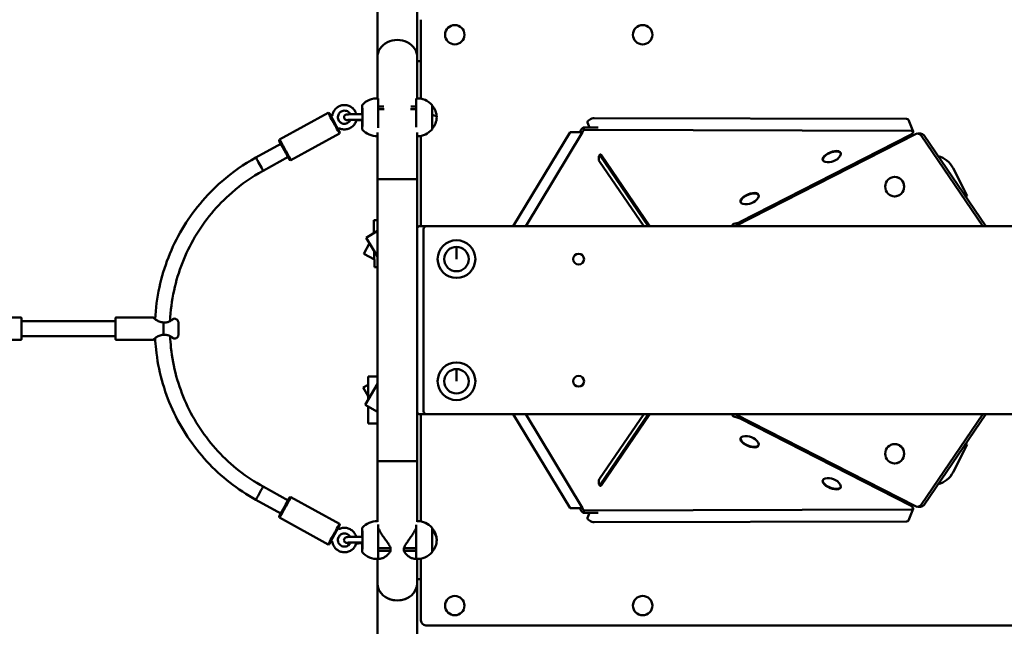
# Model space of a CAD drawing. Units: millimetres. Extents: x 739 to 18539, y 683 to 15483.
# Drawn here: x 11170 to 12218, y 7538 to 8183 of the extents above; entities that cross this region are included whole.
import ezdxf

# ---------------------------------------------------------------- set-up
doc = ezdxf.new("R2010")
doc.units = ezdxf.units.MM
doc.layers.add('Widoczne (ISO)', color=5, linetype='Continuous', lineweight=50)
doc.layers.add('wymiary 100 strefy', color=5, linetype='Continuous')
doc.styles.get("Standard").update_dxf_attribs({"font": 'arial.ttf'})
doc.dimstyles.new('FK_rzuty 100_STREFY', dxfattribs={"dimscale": 100, "dimtxt": 4, "dimasz": 2.5, "dimexe": 1.25, "dimexo": 0.625, "dimgap": 1, "dimtad": 1, "dimlfac": 0.001, "dimrnd": 0.01, "dimzin": 1, "dimdsep": 46, "dimtxsty": 'Standard', "dimblk": 'OBLIQUE', "dimcen": 2.5, "dimadec": 0, "dimazin": 0, "dimtfac": 1, "dimtmove": 0, "dimatfit": 3, "dimfxl": 1, "dimarcsym": 0})

# ---------------------------------------------------------------- blocks, each defined once
blk = doc.blocks.new('_Oblique')
at = {"color": 0, "linetype": 'ByBlock', "lineweight": -2}
blk.add_line((-0.5, -0.5), (0.5, 0.5), dxfattribs=at)
blk = doc.blocks.new('*D6')
at = {"layer": 'Defpoints', "color": 0, "transparency": 16777216}
for p in [(9771.8, 13295.2), (9771.8, 2431.9), (16345, 2431.9)]:
    blk.add_point(p, dxfattribs=at)
at = {"layer": 'wymiary 100 strefy', "color": 0, "lineweight": -2, "transparency": 16777216}
for p, q in [((9834.3, 13295.2), (16470, 13295.2)), ((16345, 13295.2), (16345, 2431.9)), ((9834.3, 2431.9), (16470, 2431.9))]:
    blk.add_line(p, q, dxfattribs=at)
at = {"layer": 'wymiary 100 strefy', "color": 0, "lineweight": -2, "transparency": 16777216, "xscale": 250, "yscale": 250, "zscale": 250}
for p, rotation in [((16345, 13295.2), 90), ((16345, 2431.9), 270)]:
    blk.add_blockref('_Oblique', p, dxfattribs=dict(at, rotation=rotation))
at = {"layer": 'wymiary 100 strefy', "color": 0, "transparency": 16777216, "insert": (16040.8, 7863.5), "char_height": 400, "attachment_point": 5, "rotation": 90}
blk.add_mtext('10.86 m', dxfattribs=at)
blk = doc.blocks.new('*D7')
at = {"layer": 'Defpoints', "color": 0, "transparency": 16777216}
for p in [(5467.7, 7863.5), (14587.6, 7863.5), (14587.6, 1395.8)]:
    blk.add_point(p, dxfattribs=at)
at = {"layer": 'wymiary 100 strefy', "color": 0, "lineweight": -2, "transparency": 16777216}
for p, q in [((5467.7, 7801), (5467.7, 1270.8)), ((14587.6, 7801), (14587.6, 1270.8)), ((5467.7, 1395.8), (14587.6, 1395.8))]:
    blk.add_line(p, q, dxfattribs=at)
at = {"layer": 'wymiary 100 strefy', "color": 0, "lineweight": -2, "transparency": 16777216, "xscale": 250, "yscale": 250, "zscale": 250, "rotation": 180}
blk.add_blockref('_Oblique', (5467.7, 1395.8), dxfattribs=at)
at = {"layer": 'wymiary 100 strefy', "color": 0, "lineweight": -2, "transparency": 16777216, "xscale": 250, "yscale": 250, "zscale": 250}
blk.add_blockref('_Oblique', (14587.6, 1395.8), dxfattribs=at)
at = {"layer": 'wymiary 100 strefy', "color": 0, "transparency": 16777216, "insert": (10027.7, 1700), "char_height": 400, "attachment_point": 5}
blk.add_mtext('9.12 m', dxfattribs=at)

msp = doc.modelspace()

# ---------------------------------------------------------------- linework, layer by layer
at = {"layer": 'Widoczne (ISO)'}
for p, q in [((11550.64, 8543.027), (11550.64, 8143.445)), ((11593.04, 8543.027), (11593.04, 8143.445)), ((11597.04, 8183.341), (11597.04, 8099.299)), ((11550.64, 8143.445), (11550.64, 8099.598)), ((11593.04, 8099.607), (11593.04, 8143.445)), ((11597.04, 8139.341), (11593.04, 8139.341)), ((11498.166, 8084.204), (11446.507, 8055.702)), ((11499.525, 8083.812), (11498.166, 8084.204)), ((11557.533, 8091.017), (11551.63, 8091.017)), ((11551.632, 8089.539), (11551.63, 8091.017)), ((11551.632, 8089.539), (11551.635, 8088.062)), ((11551.635, 8088.062), (11557.71, 8088.062)), ((11586.043, 8088.062), (11591.85, 8088.062)), ((11591.845, 8091.017), (11586.219, 8091.017)), ((11591.847, 8089.539), (11591.845, 8091.017)), ((11591.847, 8089.539), (11591.85, 8088.062)), ((11776.52, 8068.534), (11774.365, 8073.923)), ((12113.855, 8077.692), (11781.555, 8078.531)), ((12120.958, 8064.272), (12115.95, 8076.796)), ((11510.243, 8062.315), (11458.584, 8033.813)), ((11510.636, 8063.673), (11510.243, 8062.315)), ((11550.64, 8063.169), (11550.64, 8013.541)), ((11593.04, 8013.541), (11593.04, 8063.226)), ((11695.26, 7963.541), (11755.792, 8063.541)), ((11769.158, 8063.541), (11708.626, 7963.541)), ((11766.485, 8063.541), (11755.792, 8063.541)), ((11769.158, 8063.541), (11766.485, 8063.541)), ((11769.828, 8068.551), (11785.561, 8068.511)), ((11770.829, 8066.046), (11769.828, 8068.551)), ((12118.862, 8065.167), (11770.829, 8066.046)), ((12123.409, 8061.606), (11931.564, 7963.541)), ((12118.07, 8060.812), (11936.781, 7968.143)), ((12125.596, 8062.134), (12128.715, 8062.134)), ((11447.816, 8051.285), (11421.307, 8036.659)), ((11446.115, 8054.344), (11446.507, 8055.702)), ((11597.04, 8059.78), (11597.04, 7963.541)), ((12112.674, 8056.119), (12111.917, 8057.667)), ((12112.583, 8058.008), (12113.34, 8056.459)), ((12195.272, 7963.541), (12129.61, 8059.99)), ((12132.729, 8059.99), (12198.391, 7963.541)), ((12044.023, 8041.295), (12043.823, 8041.796)), ((11455.545, 8037.276), (11429.037, 8022.65)), ((11457.226, 8034.206), (11458.584, 8033.813)), ((11834.111, 7963.541), (11787.05, 8032.513)), ((11838.885, 7963.541), (11787.28, 8039.173)), ((11789.062, 8039.173), (11840.667, 7963.541)), ((12024.895, 8033.648), (12024.695, 8034.149)), ((12163.642, 8025.289), (12175.014, 8003.042)), ((11593.04, 8013.541), (11550.64, 8013.541)), ((11550.64, 8013.541), (11550.64, 7713.541)), ((11550.64, 8013.541), (11593.04, 8013.541)), ((11593.04, 8013.541), (11593.04, 7961.541)), ((12101.306, 8015.95), (12101.431, 8015.95)), ((12176.834, 7999.481), (12174.675, 7998.377)), ((12175.014, 8003.042), (12176.834, 7999.481)), ((12178.655, 7995.919), (12176.834, 7999.481)), ((11937.407, 7988.926), (11937.206, 7989.427)), ((11956.535, 7996.574), (11956.334, 7997.075)), ((12101.306, 7995.35), (12101.431, 7995.35)), ((12178.655, 7995.919), (12176.944, 7995.044)), ((11550.64, 7969.96), (11546.676, 7969.881)), ((11546.676, 7969.881), (11546.947, 7956.271)), ((11934.658, 7967.322), (11929.938, 7966.046)), ((11941.649, 7968.696), (11940.892, 7970.245)), ((11538.629, 7951.291), (11550.64, 7958.482)), ((11593.04, 7765.541), (11593.04, 7961.541)), ((11595.04, 7963.541), (11602.84, 7963.541)), ((11599.84, 7960.541), (11599.84, 7766.541)), ((11899.84, 7963.541), (11602.84, 7963.541)), ((11899.84, 7963.541), (12887.134, 7963.541)), ((11929.938, 7966.046), (11929.938, 7966.046)), ((11542.145, 7945.368), (11536.045, 7934.278)), ((11538.607, 7951.278), (11538.629, 7951.291)), ((11550.64, 7931.18), (11538.607, 7951.278)), ((11547.337, 7936.697), (11547.671, 7919.891)), ((11634.84, 7941.541), (11634.84, 7928.541)), ((11634.862, 7941.541), (11634.84, 7928.541)), ((11536.045, 7934.278), (11547.511, 7927.972)), ((11547.671, 7919.891), (11550.64, 7919.95)), ((11170.788, 7866.539), (11131.788, 7866.539)), ((11271.788, 7862.539), (11171.808, 7862.539)), ((11272.788, 7866.539), (11311.788, 7866.539)), ((11335.284, 7864.977), (11333.765, 7865.167)), ((11170.788, 7842.539), (11131.788, 7842.539)), ((11271.788, 7846.539), (11171.808, 7846.539)), ((11272.788, 7842.539), (11311.788, 7842.539)), ((11335.284, 7844.101), (11333.765, 7843.911)), ((11634.84, 7811.541), (11634.84, 7798.541)), ((11634.862, 7811.541), (11634.84, 7798.541)), ((11540.733, 7803.477), (11540.733, 7778.895)), ((11550.64, 7803.477), (11540.733, 7803.477)), ((11540.733, 7794.62), (11535.667, 7791.733)), ((11535.667, 7791.733), (11540.733, 7782.844)), ((11537.593, 7773.508), (11550.64, 7795.894)), ((11537.615, 7773.495), (11537.593, 7773.508)), ((11537.615, 7773.495), (11550.64, 7765.905)), ((11540.733, 7771.678), (11540.733, 7753.477)), ((11593.04, 7765.541), (11593.04, 7713.541)), ((11602.84, 7763.541), (11595.04, 7763.541)), ((11597.04, 7763.541), (11597.04, 7649.299)), ((11602.84, 7763.541), (11899.84, 7763.541)), ((11755.792, 7663.541), (11695.26, 7763.541)), ((11708.626, 7763.541), (11769.158, 7663.541)), ((11787.05, 7694.569), (11834.111, 7763.541)), ((11838.885, 7763.541), (11787.28, 7687.908)), ((11840.667, 7763.541), (11789.062, 7687.908)), ((12887.134, 7763.541), (11899.84, 7763.541)), ((11929.938, 7761.036), (11929.938, 7761.036)), ((11929.938, 7761.036), (11934.635, 7759.765)), ((11931.564, 7763.541), (12123.409, 7665.475)), ((12118.07, 7666.269), (11936.802, 7758.928)), ((11941.649, 7758.385), (11940.892, 7756.837)), ((12129.61, 7667.091), (12195.272, 7763.541)), ((12198.391, 7763.541), (12132.729, 7667.091)), ((11540.733, 7753.477), (11550.64, 7753.477)), ((11937.407, 7738.155), (11937.206, 7737.654)), ((11956.535, 7730.508), (11956.334, 7730.007)), ((12101.306, 7731.731), (12101.431, 7731.731)), ((12176.834, 7727.601), (12174.675, 7728.705)), ((12175.014, 7724.039), (12176.834, 7727.601)), ((12178.655, 7731.163), (12176.834, 7727.601)), ((12178.655, 7731.163), (12176.944, 7732.037)), ((12163.642, 7701.792), (12175.014, 7724.039)), ((11593.04, 7713.541), (11550.64, 7713.541)), ((11550.64, 7713.541), (11550.64, 7648.863)), ((11593.04, 7713.541), (11550.64, 7713.541)), ((11593.04, 7648.843), (11593.04, 7713.541)), ((12101.306, 7711.131), (12101.431, 7711.131)), ((11429.037, 7686.429), (11455.545, 7671.803)), ((12024.895, 7693.434), (12024.695, 7692.933)), ((12044.023, 7685.787), (12043.823, 7685.286)), ((11457.226, 7674.873), (11458.584, 7675.266)), ((11510.243, 7646.764), (11458.584, 7675.266)), ((11421.307, 7672.419), (11447.816, 7657.794)), ((11766.485, 7663.541), (11755.792, 7663.541)), ((11769.158, 7663.541), (11766.485, 7663.541)), ((12112.674, 7670.962), (12111.917, 7669.414)), ((12112.583, 7669.074), (12113.34, 7670.622)), ((12120.958, 7662.81), (12115.95, 7650.285)), ((12125.596, 7664.947), (12128.715, 7664.947)), ((11446.115, 7654.735), (11446.507, 7653.376)), ((11498.166, 7624.875), (11446.507, 7653.376)), ((11770.829, 7661.036), (11769.828, 7658.531)), ((11785.561, 7658.571), (11769.828, 7658.531)), ((11770.829, 7661.036), (12118.862, 7661.915)), ((11776.52, 7658.548), (11774.365, 7653.159)), ((11510.636, 7645.405), (11510.243, 7646.764)), ((11551.628, 7642.239), (11551.628, 7642.306)), ((12113.855, 7649.39), (11781.555, 7648.551)), ((11499.525, 7625.267), (11498.166, 7624.875)), ((11551.632, 7619.539), (11551.635, 7621.017)), ((11564.603, 7621.017), (11551.635, 7621.017)), ((11564.599, 7618.062), (11564.603, 7621.017)), ((11578.881, 7621.017), (11578.877, 7618.062)), ((11591.85, 7621.017), (11578.881, 7621.017)), ((11591.847, 7619.539), (11591.85, 7621.017)), ((11551.632, 7619.539), (11551.63, 7618.062)), ((11551.63, 7618.062), (11564.599, 7618.062)), ((11578.877, 7618.062), (11591.845, 7618.062)), ((11591.847, 7619.539), (11591.845, 7618.062)), ((11550.64, 7609.481), (11550.64, 7583.637)), ((11551.587, 7609.467), (11552.913, 7609.467)), ((11591.802, 7609.467), (11590.476, 7609.467)), ((11593.04, 7583.637), (11593.04, 7609.472)), ((11597.04, 7609.78), (11597.04, 7543.741)), ((11550.64, 7583.637), (11550.64, 7184.055)), ((11593.04, 7587.741), (11597.04, 7587.741)), ((11593.04, 7583.637), (11593.04, 7184.055)), ((11602.04, 7538.741), (12525.64, 7538.741)), ((11873.04, 7538.741), (11873.04, 7537.741))]:
    msp.add_line(p, q, dxfattribs=at)
for centre, radius in [((11633.04, 8167.341), 10.3), ((11833.04, 8167.341), 10.3), ((11634.84, 7928.541), 20.073), ((11634.84, 7928.541), 13), ((11764.84, 7928.541), 5.75), ((11634.84, 7798.541), 20.073), ((11634.84, 7798.541), 13), ((11764.84, 7798.541), 5.75), ((11633.04, 7559.741), 10.3), ((11833.04, 7559.741), 10.3)]:
    msp.add_circle(centre, radius, dxfattribs=at)
for centre, radius, start, end in [((11549.881, 8079.539), 20.073, 85.485351, 139.635695), ((11593.508, 8079.539), 20.073, 40.364305, 93.616374), ((11595.752, 8079.539), 18, 0.031246, 43.483997), ((11595.752, 8079.539), 18, 316.516003, 0.030972), ((11549.881, 8079.539), 20.073, 220.364305, 272.165571), ((11593.508, 8079.539), 20.073, 268.663371, 319.635695), ((12030.7, 8046.874), 15.262, 256.936823, 326.646461), ((12141.381, 8013.91), 25, 27.074769, 75.553599), ((11943.211, 8002.153), 15.262, 256.936823, 326.646461), ((11595.04, 7961.541), 2, 90, 180), ((11602.84, 7960.541), 3, 90, 180), ((11634.84, 7928.541), 12, 89.9, 90), ((11634.84, 7928.541), 5.5, 89.9, 90), ((11634.84, 7798.541), 12, 89.9, 90), ((11634.84, 7798.541), 5.5, 89.9, 90), ((11595.04, 7765.541), 2, 180, 270), ((11602.84, 7766.541), 3, 180, 270), ((11943.211, 7724.929), 15.262, 33.353539, 103.063177), ((12030.7, 7680.207), 15.262, 33.353539, 103.063177), ((12141.381, 7713.171), 25, 284.446401, 332.925231), ((11549.881, 7629.539), 20.073, 87.834429, 139.635695), ((11593.508, 7629.539), 20.073, 40.364305, 91.336629), ((11595.752, 7629.539), 18, 0.208973, 43.483997), ((11595.752, 7629.539), 18, 316.516003, 0.208206), ((11549.881, 7629.539), 20.073, 220.364305, 274.87521), ((11593.508, 7629.539), 20.073, 265.137601, 319.635695), ((11602.04, 7543.741), 5, 180, 270)]:
    msp.add_arc(centre, radius, start, end, dxfattribs=at)
for centre, major_axis, ratio, start_param, end_param in [((11571.84, 8143.445), (-21.2, 0), 0.8660254, 3.14159265, 6.28318531), ((11571.84, 8143.445), (-21.2, 0), 0.8660254, 3.14159265, 6.28318531), ((11534.587, 8079.539), (0, -13), 0.00262159, 4.95201271, 10.75591258), ((11551.587, 8079.539), (0, 20.073), 0.00262159, 5.32107593, 6.25936325), ((11551.587, 8079.539), (0, 20), 0.00262159, 5.23598776, 6.25681517), ((11591.802, 8079.539), (0, 20.073), 0.00262159, 5.32107593, 6.20104502), ((11608.802, 8079.539), (0, 13), 0.00262159, 3.14467689, 6.28010107), ((11504.205, 8073.259), (-6.038, 10.945), 0.0022954, 3.14159256, 6.28318521), ((11505.08, 8073.742), (5.555, -10.069), 0.0022954, 0.00229541, 3.13929724), ((11551.587, 8079.539), (0, 20), 0.00262159, 4.11597515, 5.23598775), ((11551.587, 8079.539), (0, 20.073), 0.00262159, 4.11342717, 5.15089957), ((11591.802, 8079.539), (0, -20.073), 0.00262159, 1.01542226, 2.00930693), ((11595.752, 8079.539), (18, 0.01), 0.20365866, 6.28316188, 7.04014727), ((11595.752, 8079.539), (18, 0.01), 0.2019496, 0, 0.75696298), ((11779.008, 8075.779), (-4.643, -1.856), 0.43747865, 3.96832033, 6.28318531), ((12111.308, 8074.94), (4.643, 1.856), 0.43747865, 0, 0.82672768), ((11771.831, 8063.541), (3.193, 5.08), 0.8568105, 1.01301747, 2.0647707), ((11771.831, 8063.541), (-1.596, -2.54), 0.8568105, 4.15461012, 5.20636335), ((12116.315, 8062.416), (4.643, 1.856), 0.43747865, 4.92069365, 7.10991298), ((12125.596, 8057.134), (0, 5), 0.9781476, 5.32042622, 6.74683292), ((12128.715, 8057.134), (0, 5), 0.9781476, 5.32042622, 6.28318531), ((11451.67, 8044.275), (-5.555, 10.069), 0.0022954, 2.34012367, 7.08465429), ((11452.546, 8044.758), (6.038, -10.945), 0.0022954, 6.2808899, 9.42707337), ((11451.67, 8044.275), (4.589, -8.318), 0.0022954, 5.71356399, 9.99439928), ((11788.056, 8035.843), (0, 4), 0.45399051, 5.69608244, 8.83767509), ((12034.459, 8037.471), (-9.564, -3.824), 0.43747865, 2.58071992, 6.84405804), ((12034.259, 8037.972), (-9.564, -3.824), 0.43747865, 3.14159265, 6.28318531), ((11425.172, 8029.655), (-3.865, 7.005), 0.0022954, 3.14159255, 6.28318521), ((11425.172, 8029.655), (-3.865, 7.005), 0.0022954, 3.14159263, 6.28318528), ((11786.274, 8035.843), (0, 4), 0.45399051, 5.69608244, 5.77034675), ((12101.431, 8005.65), (0, 10.3), 0.9781476, 3.14159265, 6.28318531), ((11946.77, 7993.251), (-9.564, -3.824), 0.43747865, 3.14159265, 6.28318531), ((11946.971, 7992.75), (-9.564, -3.824), 0.43747865, 2.58071992, 6.84405804), ((11935.061, 7969.714), (-4.55, -1.819), 0.43747865, 1.31011851, 1.779101), ((11930.94, 7963.541), (-1.596, -2.54), 0.8568105, 4.15461012, 5.20636335), ((11271.788, 7854.539), (0, 8), 0.00262159, 3.14159256, 6.28318522), ((11322.788, 7854.539), (0, 12), 0.00262159, 4.12331236, 5.30146559), ((11930.94, 7763.541), (-1.596, 2.54), 0.8568105, 1.07682196, 2.12857519), ((11935.047, 7757.325), (4.643, -1.856), 0.43747865, 1.36249166, 1.83147415), ((11946.971, 7734.332), (9.564, -3.824), 0.43747865, 2.58071992, 6.84405804), ((11946.77, 7733.831), (9.564, -3.824), 0.43747865, 3.14159265, 6.28318531), ((12101.431, 7721.431), (0, 10.3), 0.9781476, 3.14159265, 6.28318531), ((11788.056, 7691.238), (0, -4), 0.45399051, 3.72869552, 6.87028817), ((12034.459, 7689.61), (9.564, -3.824), 0.43747865, 2.58071992, 6.84405804), ((11425.172, 7679.424), (-3.865, -7.005), 0.0022954, 0, 3.14159255), ((11425.172, 7679.424), (-3.865, -7.005), 0.0022954, 0, 3.14159258), ((11786.274, 7691.238), (0, -4), 0.45399051, 0.51283856, 0.58710287), ((12034.259, 7689.109), (9.564, -3.824), 0.43747865, 3.14159265, 6.28318531), ((11451.67, 7664.804), (5.555, 10.069), 0.0022954, 2.34012367, 7.08465429), ((11452.546, 7664.321), (-6.038, -10.945), 0.0022954, 6.2808899, 9.42707337), ((11451.67, 7664.804), (-4.589, -8.318), 0.0022954, 5.71356399, 9.99439928), ((11771.831, 7663.541), (3.193, -5.08), 0.8568105, 4.21841461, 5.27016784), ((11771.831, 7663.541), (-1.596, 2.54), 0.8568105, 1.07682196, 2.12857519), ((12116.315, 7664.666), (4.643, -1.856), 0.43747865, 5.45645763, 7.64567697), ((12125.596, 7669.947), (0, -5), 0.9781476, 5.8195377, 7.24594439), ((12128.715, 7669.947), (0, -5), 0.9781476, 0, 0.96275909), ((11779.008, 7651.303), (-4.643, 1.856), 0.43747865, 0, 2.31486498), ((11504.205, 7635.819), (6.038, 10.945), 0.0022954, 3.14159256, 6.28318521), ((11505.08, 7635.336), (-5.555, -10.069), 0.0022954, 0.00229541, 3.13929724), ((11534.587, 7629.539), (0, -13), 0.00262159, 4.97431118, 10.7334933), ((11551.587, 7629.539), (0, 20), 0.00262159, 5.40034112, 5.69263197), ((11551.587, 7629.539), (0, 20.073), 0.00262159, 4.27387837, 5.4016994), ((11551.587, 7629.539), (0, 20), 0.00262159, 4.1887902, 5.40034111), ((11591.802, 7629.539), (0, -20), 0.00262159, 2.26306543, 2.51123349), ((11591.802, 7629.539), (0, -20.073), 0.00262159, 1.13228574, 2.26010677), ((11608.802, 7629.539), (0, 13), 0.00262159, 3.14467689, 6.28010107), ((12111.308, 7652.141), (4.643, -1.856), 0.43747865, 5.45645763, 6.28318531), ((11595.752, 7629.539), (18, 0.066), 0.81200218, 6.28316881, 7.03825346), ((11595.752, 7629.539), (18, 0.065), 0.81098229, 0, 0.75507947), ((11551.587, 7629.539), (0, -20.073), 0.00262159, 6.19832044, 7.24529468), ((11551.587, 7629.539), (0, -20), 0.00262159, 0.00022361, 1.04719755), ((11591.802, 7629.539), (0, -20.073), 0.00262159, 0, 0.96210938), ((11571.84, 7583.637), (-21.2, 0), 0.8660254, 0, 3.14159265), ((11571.84, 7583.637), (21.2, 0), 0.8660254, 3.14159265, 6.28318531)]:
    msp.add_ellipse(centre, major_axis=major_axis, ratio=ratio, start_param=start_param, end_param=end_param, dxfattribs=at)
for centre in [(12101.306, 8005.65), (12101.306, 7721.431)]:
    msp.add_ellipse(centre, major_axis=(0, 10.3), ratio=0.9781476, dxfattribs=at)
for points, knots in [([(12854.057, 8078.588), (12804.109, 8121.844), (12750.227, 8161.699), (12635.917, 8233.624), (12575.49, 8265.692), (12449.58, 8321.252), (12384.098, 8344.742), (12249.69, 8382.563), (12180.766, 8396.893), (12041.174, 8416.04), (11970.507, 8420.857), (11899.84, 8420.857)], [3.141592654, 3.141592654, 3.141592654, 3.141592654, 3.298672286, 3.298672286, 3.455751919, 3.455751919, 3.612831552, 3.612831552, 3.769911184, 3.769911184, 3.926990817, 3.926990817, 3.926990817, 3.926990817]), ([(11502.759, 8081.645), (11502.984, 8083.013), (11503.43, 8084.345), (11504.717, 8086.801), (11505.559, 8087.925), (11507.554, 8089.852), (11508.706, 8090.654), (11511.206, 8091.855), (11512.553, 8092.254), (11515.303, 8092.609), (11516.707, 8092.564), (11519.429, 8092.035), (11520.748, 8091.551), (11523.165, 8090.192), (11524.264, 8089.318), (11526.132, 8087.268), (11526.9, 8086.093), (11527.774, 8084.129), (11528.023, 8083.405), (11528.206, 8082.665)], [5.37931838, 5.37931838, 5.37931838, 5.37931838, 5.6993078, 5.6993078, 6.01931136, 6.01931136, 6.33932765, 6.33932765, 6.65935023, 6.65935023, 6.97937016, 6.97937016, 7.29937955, 7.29937955, 7.61937469, 7.61937469, 7.9393575, 7.9393575, 8.11540059, 8.11540059, 8.11540059, 8.11540059]), ([(11501.004, 8081.167), (11501.006, 8081.165), (11501.009, 8081.162), (11501.031, 8081.135), (11501.053, 8081.105), (11501.174, 8081.004), (11501.226, 8080.959), (11501.397, 8080.879), (11501.457, 8080.855), (11501.591, 8080.822), (11501.651, 8080.812), (11501.828, 8080.803), (11501.96, 8080.815), (11502.197, 8080.895), (11502.297, 8080.949), (11502.467, 8081.08), (11502.536, 8081.155), (11502.649, 8081.314), (11502.687, 8081.396), (11502.738, 8081.536), (11502.751, 8081.595), (11502.759, 8081.645)], [2.80071181374, 2.80071181374, 2.80071181374, 2.80071181374, 2.80079598995, 2.80079598995, 2.80151959774, 2.80151959774, 2.80187811732, 2.80187811732, 2.80201941862, 2.80201941862, 2.80210908823, 2.80210908823, 2.80224445801, 2.80224445801, 2.80234531877, 2.80234531877, 2.8024454122, 2.8024454122, 2.80256580328, 2.80256580328, 2.80268665994, 2.80268665994, 2.80268665994, 2.80268665994]), ([(11521.958, 8076.64), (11521.902, 8076.517), (11521.842, 8076.396), (11521.431, 8075.617), (11520.977, 8075.012), (11519.9, 8073.978), (11519.278, 8073.547), (11517.931, 8072.903), (11517.206, 8072.69), (11515.724, 8072.503), (11514.969, 8072.528), (11513.504, 8072.816), (11512.794, 8073.078), (11511.494, 8073.812), (11510.904, 8074.284), (11509.9, 8075.39), (11509.488, 8076.024), (11508.884, 8077.389), (11508.692, 8078.12), (11508.548, 8079.607), (11508.596, 8080.361), (11508.927, 8081.817), (11509.21, 8082.519), (11509.982, 8083.797), (11510.471, 8084.373), (11511.399, 8085.166), (11511.791, 8085.438), (11512.206, 8085.667)], [2.50224624, 2.50224624, 2.50224624, 2.50224624, 2.56004164, 2.56004164, 2.88003229, 2.88003229, 3.19999059, 3.19999059, 3.51993303, 3.51993303, 3.83988237, 3.83988237, 4.15985864, 4.15985864, 4.47987126, 4.47987126, 4.79991525, 4.79991525, 5.11997321, 5.11997321, 5.44002216, 5.44002216, 5.76004271, 5.76004271, 6.08002676, 6.08002676, 6.28318531, 6.28318531, 6.28318531, 6.28318531]), ([(11512.206, 8085.667), (11512.86, 8086.027), (11513.572, 8086.283), (11515.039, 8086.556), (11515.795, 8086.575), (11517.275, 8086.373), (11517.998, 8086.152), (11519.339, 8085.495), (11519.956, 8085.059), (11521.022, 8084.014), (11521.471, 8083.405), (11521.829, 8082.707), (11521.846, 8082.673), (11521.863, 8082.639)], [0, 0, 0, 0, 0.31994371, 0.31994371, 0.63989009, 0.63989009, 0.95986035, 0.95986035, 1.27986627, 1.27986627, 1.59990554, 1.59990554, 1.6161586, 1.6161586, 1.6161586, 1.6161586]), ([(11521.862, 8076.439), (11521.225, 8076.445), (11520.646, 8076.453), (11519.477, 8076.472), (11518.947, 8076.484), (11518.317, 8076.507), (11518.146, 8076.513), (11517.869, 8076.537), (11517.799, 8076.543), (11517.626, 8076.569), (11517.581, 8076.577), (11517.448, 8076.603), (11517.356, 8076.621), (11517.068, 8076.712), (11516.905, 8076.757), (11516.475, 8077.004), (11516.327, 8077.097), (11516.025, 8077.353), (11515.89, 8077.483), (11515.548, 8077.909), (11515.328, 8078.265), (11515.111, 8079.042), (11515.071, 8079.395), (11515.115, 8080.058), (11515.189, 8080.365), (11515.407, 8080.924), (11515.554, 8081.163), (11515.888, 8081.605), (11516.07, 8081.769), (11516.466, 8082.084), (11516.643, 8082.175), (11517.005, 8082.35), (11517.137, 8082.389), (11517.356, 8082.454), (11517.432, 8082.471), (11517.57, 8082.5), (11517.624, 8082.509), (11517.748, 8082.527), (11517.802, 8082.533), (11517.995, 8082.554), (11518.093, 8082.559), (11518.562, 8082.584), (11519.035, 8082.597), (11520.292, 8082.621), (11521.04, 8082.631), (11522.722, 8082.648), (11523.649, 8082.654), (11525.601, 8082.663), (11526.625, 8082.665), (11528.67, 8082.665), (11529.69, 8082.663), (11531.628, 8082.654), (11532.544, 8082.648), (11533.813, 8082.635), (11534.235, 8082.63), (11534.62, 8082.624)], [2.21109132, 2.21109132, 2.21109132, 2.21109132, 2.46052822, 2.46052822, 2.7893508, 2.7893508, 2.98709812, 2.98709812, 3.0534887, 3.0534887, 3.07269706, 3.07269706, 3.09708723, 3.09708723, 3.11592538, 3.11592538, 3.1234375, 3.1234375, 3.12836684, 3.12836684, 3.13529218, 3.13529218, 3.13985053, 3.13985053, 3.14410037, 3.14410037, 3.14896728, 3.14896728, 3.15559667, 3.15559667, 3.16620494, 3.16620494, 3.18334861, 3.18334861, 3.20228532, 3.20228532, 3.22535693, 3.22535693, 3.26470164, 3.26470164, 3.38316575, 3.38316575, 3.73804299, 3.73804299, 4.07091731, 4.07091731, 4.3944285, 4.3944285, 4.71613209, 4.71613209, 5.03746697, 5.03746697, 5.35920348, 5.35920348, 5.53661944, 5.53661944, 5.53661944, 5.53661944]), ([(11528.265, 8076.665), (11527.96, 8075.32), (11527.439, 8074.025), (11526.015, 8071.656), (11525.109, 8070.583), (11523.005, 8068.776), (11521.807, 8068.042), (11519.242, 8066.989), (11517.874, 8066.669), (11515.108, 8066.476), (11513.709, 8066.603), (11511.739, 8067.106), (11511.124, 8067.313), (11510.528, 8067.565)], [8.58120594, 8.58120594, 8.58120594, 8.58120594, 8.89930736, 8.89930736, 9.21931351, 9.21931351, 9.53933155, 9.53933155, 9.85935433, 9.85935433, 10.17937284, 10.17937284, 10.32865989, 10.32865989, 10.32865989, 10.32865989]), ([(11518.453, 8076.569), (11518.453, 8076.569), (11518.499, 8076.572), (11518.705, 8076.582), (11518.947, 8076.591), (11519.68, 8076.609), (11520.235, 8076.619), (11521.065, 8076.63), (11521.245, 8076.632), (11521.619, 8076.637), (11521.813, 8076.639), (11522.215, 8076.643), (11522.421, 8076.644), (11522.842, 8076.648), (11523.056, 8076.649), (11523.496, 8076.652), (11523.722, 8076.654), (11524.184, 8076.656), (11524.42, 8076.658), (11524.899, 8076.66), (11525.142, 8076.661), (11525.629, 8076.662), (11525.873, 8076.663), (11526.365, 8076.664), (11526.613, 8076.664), (11527.114, 8076.665), (11527.367, 8076.665), (11527.873, 8076.665), (11528.125, 8076.665), (11528.626, 8076.664), (11528.874, 8076.664), (11529.366, 8076.663), (11529.611, 8076.662), (11530.098, 8076.661), (11530.341, 8076.66), (11530.82, 8076.658), (11531.056, 8076.656), (11531.518, 8076.654), (11531.744, 8076.652), (11532.185, 8076.649), (11532.4, 8076.648), (11532.823, 8076.644), (11533.03, 8076.642), (11533.433, 8076.638), (11533.628, 8076.636), (11534.003, 8076.632), (11534.182, 8076.63), (11534.445, 8076.626), (11534.534, 8076.625), (11534.62, 8076.624)], [3.30011938, 3.30011938, 3.30011938, 3.30011938, 3.40397339, 3.40397339, 3.62395427, 3.62395427, 3.92185686, 3.92185686, 3.99998275, 3.99998275, 4.0790791, 4.0790791, 4.15814804, 4.15814804, 4.23620155, 4.23620155, 4.31513619, 4.31513619, 4.39507888, 4.39507888, 4.47501135, 4.47501135, 4.55391822, 4.55391822, 4.63305198, 4.63305198, 4.7132092, 4.7132092, 4.79336653, 4.79336653, 4.87250057, 4.87250057, 4.95161728, 4.95161728, 5.03176827, 5.03176827, 5.11192983, 5.11192983, 5.19107523, 5.19107523, 5.26994378, 5.26994378, 5.34986137, 5.34986137, 5.42980786, 5.42980786, 5.50875241, 5.50875241, 5.55027719, 5.55027719, 5.55027719, 5.55027719]), ([(11534.62, 8076.455), (11534.388, 8076.452), (11534.143, 8076.448), (11533.105, 8076.436), (11532.216, 8076.429), (11530.317, 8076.418), (11529.308, 8076.415), (11528.26, 8076.414), (11528.233, 8076.414), (11528.205, 8076.414)], [0.741354955, 0.741354955, 0.741354955, 0.741354955, 0.84824359, 0.84824359, 1.172778087, 1.172778087, 1.494730017, 1.494730017, 1.503339218, 1.503339218, 1.503339218, 1.503339218]), ([(11510.528, 8067.565), (11510.479, 8067.586), (11510.418, 8067.607), (11510.287, 8067.634), (11510.227, 8067.642), (11510.051, 8067.646), (11509.921, 8067.63), (11509.691, 8067.544), (11509.593, 8067.488), (11509.428, 8067.355), (11509.361, 8067.278), (11509.252, 8067.118), (11509.216, 8067.036), (11509.158, 8066.865), (11509.148, 8066.789), (11509.134, 8066.623), (11509.141, 8066.563), (11509.161, 8066.413), (11509.175, 8066.378), (11509.186, 8066.342), (11509.187, 8066.337), (11509.189, 8066.332)], [1.68000667726, 1.68000667726, 1.68000667726, 1.68000667726, 1.68013438111, 1.68013438111, 1.6802187908, 1.6802187908, 1.68034904603, 1.68034904603, 1.68044904767, 1.68044904767, 1.68054992854, 1.68054992854, 1.6806729123, 1.6806729123, 1.68085164695, 1.68085164695, 1.68116749898, 1.68116749898, 1.68187521934, 1.68187521934, 1.68200583525, 1.68200583525, 1.68200583525, 1.68200583525]), ([(11314.035, 7864.671), (11314.591, 7876.073), (11316.088, 7887.428), (11323.203, 7920.268), (11331.399, 7941.19), (11353.96, 7979.399), (11368.321, 7996.681), (11396.18, 8020.988), (11408.361, 8029.517), (11421.307, 8036.659)], [5.82774955, 5.82774955, 5.82774955, 5.82774955, 5.99238908, 5.99238908, 6.31238915, 6.31238915, 6.63238919, 6.63238919, 6.84564858, 6.84564858, 6.84564858, 6.84564858]), ([(11329.954, 7862.53), (11330.412, 7873.512), (11331.814, 7884.454), (11338.479, 7915.212), (11346.044, 7934.524), (11366.87, 7969.795), (11380.126, 7985.747), (11405.842, 8008.185), (11417.086, 8016.057), (11429.037, 8022.65)], [5.82064676, 5.82064676, 5.82064676, 5.82064676, 5.99238887, 5.99238887, 6.31238878, 6.31238878, 6.63238874, 6.63238874, 6.84564858, 6.84564858, 6.84564858, 6.84564858]), ([(11170.788, 7866.539), (11170.897, 7866.539), (11171.006, 7866.521), (11171.209, 7866.453), (11171.305, 7866.402), (11171.475, 7866.274), (11171.55, 7866.196), (11171.64, 7866.066), (11171.666, 7866.021), (11171.71, 7865.93), (11171.728, 7865.885), (11171.753, 7865.807), (11171.761, 7865.774), (11171.771, 7865.729), (11171.773, 7865.714), (11171.778, 7865.683), (11171.78, 7865.668), (11171.784, 7865.642), (11171.785, 7865.631), (11171.787, 7865.607), (11171.787, 7865.597), (11171.789, 7865.566), (11171.79, 7865.552), (11171.792, 7865.487), (11171.793, 7865.43), (11171.797, 7865.101), (11171.8, 7864.643), (11171.806, 7863.398), (11171.808, 7862.614), (11171.812, 7860.827), (11171.814, 7859.804), (11171.816, 7857.64), (11171.817, 7856.472), (11171.817, 7854.14), (11171.817, 7852.946), (11171.816, 7850.681), (11171.814, 7849.582), (11171.811, 7847.614), (11171.809, 7846.721), (11171.804, 7845.249), (11171.801, 7844.652), (11171.796, 7843.823), (11171.801, 7843.698), (11171.787, 7843.474), (11171.786, 7843.463), (11171.783, 7843.437), (11171.782, 7843.426), (11171.779, 7843.402), (11171.777, 7843.389), (11171.771, 7843.354), (11171.767, 7843.33), (11171.755, 7843.28), (11171.747, 7843.254), (11171.726, 7843.188), (11171.709, 7843.147), (11171.659, 7843.042), (11171.619, 7842.978), (11171.512, 7842.842), (11171.437, 7842.772), (11171.267, 7842.655), (11171.169, 7842.609), (11170.977, 7842.553), (11170.882, 7842.539), (11170.788, 7842.539)], [0, 0, 0, 0, 0.03245909, 0.03245909, 0.06432881, 0.06432881, 0.09620666, 0.09620666, 0.11184206, 0.11184206, 0.12671214, 0.12671214, 0.13753363, 0.13753363, 0.14325305, 0.14325305, 0.15147126, 0.15147126, 0.16058926, 0.16058926, 0.17659469, 0.17659469, 0.21772695, 0.21772695, 0.34111525, 0.34111525, 0.71627872, 0.71627872, 1.07235385, 1.07235385, 1.42338305, 1.42338305, 1.77415599, 1.77415599, 2.12483732, 2.12483732, 2.47550744, 2.47550744, 2.82622678, 2.82622678, 3.17714021, 3.17714021, 3.52851864, 3.52851864, 3.54407095, 3.54407095, 3.5518108, 3.5518108, 3.55834692, 3.55834692, 3.5670971, 3.5670971, 3.57566003, 3.57566003, 3.58893453, 3.58893453, 3.61119101, 3.61119101, 3.64121832, 3.64121832, 3.67298811, 3.67298811, 3.70120634, 3.70120634, 3.70120634, 3.70120634]), ([(11271.768, 7862.539), (11271.769, 7862.732), (11271.769, 7862.918), (11271.772, 7863.83), (11271.775, 7864.427), (11271.781, 7865.256), (11271.775, 7865.381), (11271.79, 7865.605), (11271.79, 7865.616), (11271.793, 7865.642), (11271.794, 7865.652), (11271.797, 7865.676), (11271.799, 7865.69), (11271.805, 7865.725), (11271.81, 7865.749), (11271.822, 7865.798), (11271.829, 7865.825), (11271.851, 7865.891), (11271.867, 7865.932), (11271.918, 7866.037), (11271.957, 7866.101), (11272.065, 7866.237), (11272.139, 7866.307), (11272.309, 7866.424), (11272.407, 7866.47), (11272.599, 7866.526), (11272.694, 7866.539), (11272.788, 7866.539)], [2.742209811, 2.742209811, 2.742209811, 2.742209811, 2.826226784, 2.826226784, 3.17714021, 3.17714021, 3.528518643, 3.528518643, 3.544070947, 3.544070947, 3.551810801, 3.551810801, 3.558346916, 3.558346916, 3.567097102, 3.567097102, 3.575660028, 3.575660028, 3.58893453, 3.58893453, 3.611191015, 3.611191015, 3.641218324, 3.641218324, 3.672988115, 3.672988115, 3.701206338, 3.701206338, 3.701206338, 3.701206338]), ([(11311.788, 7866.539), (11311.79, 7866.539), (11311.863, 7866.474), (11312.236, 7866.142), (11312.639, 7865.785), (11313.659, 7864.952), (11314.257, 7864.49), (11315.811, 7863.417), (11316.948, 7862.716), (11318.969, 7861.883), (11319.697, 7861.643), (11321.186, 7861.319), (11321.942, 7861.229), (11322.691, 7861.221)], [-3.76662891, -3.76662891, -3.76662891, -3.76662891, -3.61055078, -3.61055078, -3.3674699, -3.3674699, -3.14232971, -3.14232971, -2.82670782, -2.82670782, -2.66889688, -2.66889688, -2.51928692, -2.51928692, -2.51928692, -2.51928692]), ([(11322.814, 7861.206), (11323.737, 7861.064), (11324.688, 7861.043), (11326.333, 7861.228), (11327.027, 7861.381), (11328.562, 7861.855), (11329.359, 7862.214), (11330.344, 7862.736), (11330.622, 7862.895), (11331.308, 7863.31), (11331.71, 7863.578), (11332.425, 7864.086), (11332.738, 7864.325), (11333.248, 7864.729), (11333.445, 7864.892), (11333.704, 7865.112), (11333.766, 7865.167), (11333.765, 7865.167), (11333.763, 7865.167), (11333.697, 7865.112), (11333.351, 7864.827), (11332.965, 7864.51), (11331.997, 7863.794), (11331.446, 7863.414), (11330.571, 7862.887), (11330.274, 7862.718), (11329.954, 7862.55)], [-2.38155751, -2.38155751, -2.38155751, -2.38155751, -2.19448271, -2.19448271, -2.04923516, -2.04923516, -1.84708115, -1.84708115, -1.75874397, -1.75874397, -1.61152658, -1.61152658, -1.46430357, -1.46430357, -1.3170866, -1.3170866, -1.16986317, -1.16986317, -1.16986317, -1.02263974, -1.02263974, -0.78708226, -0.78708226, -0.58098237, -0.58098237, -0.48782635, -0.48782635, -0.48782635, -0.48782635]), ([(11335.284, 7864.977), (11335.713, 7864.924), (11336.139, 7864.798), (11336.91, 7864.425), (11337.267, 7864.176), (11337.877, 7863.584), (11338.138, 7863.235), (11338.531, 7862.482), (11338.668, 7862.065), (11338.749, 7861.569), (11338.76, 7861.486), (11338.773, 7861.357), (11338.777, 7861.307), (11338.782, 7861.23), (11338.784, 7861.201), (11338.786, 7861.154), (11338.786, 7861.136), (11338.788, 7861.09), (11338.788, 7861.068), (11338.79, 7860.983), (11338.791, 7860.925), (11338.794, 7860.617), (11338.796, 7860.234), (11338.8, 7859.277), (11338.801, 7858.732), (11338.803, 7857.548), (11338.804, 7856.902), (11338.805, 7855.567), (11338.805, 7854.863), (11338.805, 7853.486), (11338.804, 7852.796), (11338.803, 7851.513), (11338.802, 7850.906), (11338.8, 7849.846), (11338.798, 7849.382), (11338.795, 7848.648), (11338.793, 7848.376), (11338.791, 7848.149), (11338.79, 7848.108), (11338.789, 7848.037), (11338.789, 7848.008), (11338.787, 7847.952), (11338.786, 7847.936), (11338.784, 7847.892), (11338.783, 7847.862), (11338.778, 7847.785), (11338.775, 7847.739), (11338.766, 7847.649), (11338.761, 7847.604), (11338.745, 7847.481), (11338.732, 7847.4), (11338.684, 7847.148), (11338.639, 7846.977), (11338.473, 7846.475), (11338.316, 7846.153), (11337.888, 7845.507), (11337.594, 7845.188), (11336.927, 7844.664), (11336.546, 7844.453), (11335.869, 7844.208), (11335.577, 7844.138), (11335.284, 7844.101)], [0, 0, 0, 0, 0.1297205, 0.1297205, 0.25709736, 0.25709736, 0.38455577, 0.38455577, 0.51197843, 0.51197843, 0.53731515, 0.53731515, 0.55418118, 0.55418118, 0.56898962, 0.56898962, 0.58358004, 0.58358004, 0.61163572, 0.61163572, 0.69563826, 0.69563826, 0.95188927, 0.95188927, 1.17007006, 1.17007006, 1.37771241, 1.37771241, 1.58472655, 1.58472655, 1.79153008, 1.79153008, 1.9983753, 1.9983753, 2.20556941, 2.20556941, 2.41414451, 2.41414451, 2.46965673, 2.46965673, 2.51129094, 2.51129094, 2.5251008, 2.5251008, 2.54179892, 2.54179892, 2.55778398, 2.55778398, 2.57175695, 2.57175695, 2.59635465, 2.59635465, 2.6493089, 2.6493089, 2.75496216, 2.75496216, 2.88185261, 2.88185261, 3.0092969, 3.0092969, 3.09803432, 3.09803432, 3.09803432, 3.09803432]), ([(11272.788, 7842.539), (11272.68, 7842.539), (11272.57, 7842.557), (11272.367, 7842.626), (11272.271, 7842.677), (11272.101, 7842.805), (11272.026, 7842.883), (11271.936, 7843.013), (11271.91, 7843.058), (11271.866, 7843.148), (11271.848, 7843.194), (11271.824, 7843.272), (11271.815, 7843.305), (11271.806, 7843.35), (11271.803, 7843.364), (11271.798, 7843.396), (11271.796, 7843.411), (11271.793, 7843.437), (11271.792, 7843.448), (11271.79, 7843.471), (11271.789, 7843.482), (11271.787, 7843.513), (11271.787, 7843.527), (11271.785, 7843.591), (11271.784, 7843.649), (11271.779, 7843.978), (11271.776, 7844.436), (11271.771, 7845.488), (11271.77, 7845.982), (11271.768, 7846.54)], [0, 0, 0, 0, 0.03245909, 0.03245909, 0.064328814, 0.064328814, 0.096206661, 0.096206661, 0.111842061, 0.111842061, 0.126712139, 0.126712139, 0.137533628, 0.137533628, 0.143253053, 0.143253053, 0.151471258, 0.151471258, 0.160589258, 0.160589258, 0.176594693, 0.176594693, 0.217726952, 0.217726952, 0.341115251, 0.341115251, 0.716278719, 0.716278719, 0.958653185, 0.958653185, 0.958653185, 0.958653185]), ([(11322.691, 7847.858), (11321.942, 7847.85), (11321.186, 7847.76), (11319.697, 7847.436), (11318.969, 7847.196), (11316.948, 7846.363), (11315.811, 7845.662), (11314.257, 7844.589), (11313.659, 7844.127), (11312.639, 7843.294), (11312.236, 7842.937), (11311.863, 7842.605), (11311.79, 7842.539), (11311.788, 7842.539)], [-2.50288496, -2.50288496, -2.50288496, -2.50288496, -2.353275, -2.353275, -2.19546406, -2.19546406, -1.87984218, -1.87984218, -1.65470198, -1.65470198, -1.41162111, -1.41162111, -1.25554297, -1.25554297, -1.25554297, -1.25554297]), ([(11421.307, 7672.419), (11401.881, 7683.137), (11384.188, 7696.988), (11354.051, 7729.557), (11341.613, 7748.27), (11323.251, 7788.666), (11317.33, 7810.342), (11314.542, 7836.394), (11314.23, 7840.398), (11314.035, 7844.407)], [4.71238898, 4.71238898, 4.71238898, 4.71238898, 5.03238894, 5.03238894, 5.35238894, 5.35238894, 5.672389, 5.672389, 5.73028801, 5.73028801, 5.73028801, 5.73028801]), ([(11329.955, 7846.528), (11329.972, 7846.519), (11329.988, 7846.51), (11330.305, 7846.343), (11330.585, 7846.183), (11331.274, 7845.769), (11331.678, 7845.5), (11332.399, 7844.993), (11332.715, 7844.754), (11333.231, 7844.35), (11333.431, 7844.186), (11333.697, 7843.967), (11333.763, 7843.911), (11333.765, 7843.911), (11333.766, 7843.911), (11333.704, 7843.967), (11333.367, 7844.252), (11332.986, 7844.569), (11332.027, 7845.284), (11331.479, 7845.665), (11330.034, 7846.539), (11328.953, 7847.103), (11327.027, 7847.697), (11326.333, 7847.851), (11324.895, 7848.013), (11324.153, 7848.018), (11323.227, 7847.93), (11323.02, 7847.904), (11322.814, 7847.872)], [0.48782635, 0.48782635, 0.48782635, 0.48782635, 0.4926452, 0.4926452, 0.58098237, 0.58098237, 0.72819976, 0.72819976, 0.87542277, 0.87542277, 1.02263974, 1.02263974, 1.16986317, 1.16986317, 1.16986317, 1.3170866, 1.3170866, 1.55264409, 1.55264409, 1.75874397, 1.75874397, 2.04923516, 2.04923516, 2.19448075, 2.19448075, 2.33972634, 2.33972634, 2.38155751, 2.38155751, 2.38155751, 2.38155751]), ([(11429.037, 7686.429), (11411.105, 7696.322), (11394.772, 7709.107), (11366.954, 7739.171), (11355.472, 7756.445), (11338.523, 7793.733), (11333.058, 7813.742), (11330.436, 7838.242), (11330.127, 7842.393), (11329.954, 7846.549)], [4.71238898, 4.71238898, 4.71238898, 4.71238898, 5.03238903, 5.03238903, 5.35238902, 5.35238902, 5.67238896, 5.67238896, 5.73739079, 5.73739079, 5.73739079, 5.73739079]), ([(11509.188, 7642.745), (11509.187, 7642.741), (11509.186, 7642.738), (11509.175, 7642.704), (11509.161, 7642.669), (11509.141, 7642.511), (11509.13, 7642.443), (11509.154, 7642.257), (11509.166, 7642.193), (11509.21, 7642.063), (11509.233, 7642.006), (11509.32, 7641.852), (11509.401, 7641.747), (11509.595, 7641.59), (11509.694, 7641.534), (11509.895, 7641.46), (11509.996, 7641.442), (11510.191, 7641.431), (11510.28, 7641.443), (11510.425, 7641.475), (11510.482, 7641.495), (11510.528, 7641.515)], [2.80189977501, 2.80189977501, 2.80189977501, 2.80189977501, 2.80199591706, 2.80199591706, 2.80271932979, 2.80271932979, 2.80307330455, 2.80307330455, 2.80321389653, 2.80321389653, 2.8033032945, 2.8033032945, 2.80343839522, 2.80343839522, 2.80353919752, 2.80353919752, 2.80363930825, 2.80363930825, 2.80375979392, 2.80375979392, 2.80388018828, 2.80388018828, 2.80388018828, 2.80388018828]), ([(11510.528, 7641.515), (11511.806, 7642.054), (11513.17, 7642.388), (11515.934, 7642.608), (11517.334, 7642.496), (11520.028, 7641.835), (11521.321, 7641.288), (11523.67, 7639.814), (11524.726, 7638.888), (11526.492, 7636.75), (11527.203, 7635.539), (11527.854, 7633.861), (11527.986, 7633.469), (11528.098, 7633.071)], [5.37933225, 5.37933225, 5.37933225, 5.37933225, 5.69932814, 5.69932814, 6.01932771, 6.01932771, 6.33933114, 6.33933114, 6.65933706, 6.65933706, 6.97934314, 6.97934314, 7.07467074, 7.07467074, 7.07467074, 7.07467074]), ([(11551.628, 7642.306), (11551.741, 7642.042), (11551.861, 7641.773), (11552.489, 7640.427), (11553.094, 7639.292), (11554.427, 7637.003), (11555.155, 7635.848), (11556.721, 7633.476), (11557.624, 7632.18), (11559.465, 7629.588), (11560.406, 7628.294), (11562.178, 7625.757), (11563.007, 7624.527), (11563.989, 7622.681), (11564.272, 7622.067), (11564.524, 7621.299), (11564.566, 7621.158), (11564.603, 7621.017)], [4.21040214, 4.21040214, 4.21040214, 4.21040214, 4.3141806, 4.3141806, 4.72425416, 4.72425416, 5.13432772, 5.13432772, 5.59776253, 5.59776253, 6.06119734, 6.06119734, 6.52463215, 6.52463215, 6.75634956, 6.75634956, 6.8081714, 6.8081714, 6.8081714, 6.8081714]), ([(11578.881, 7621.017), (11578.919, 7621.158), (11578.962, 7621.299), (11579.215, 7622.067), (11579.499, 7622.681), (11580.485, 7624.527), (11581.315, 7625.757), (11583.088, 7628.294), (11584.029, 7629.588), (11585.87, 7632.18), (11586.771, 7633.476), (11588.334, 7635.848), (11589.06, 7637.003), (11590.388, 7639.292), (11590.989, 7640.427), (11591.611, 7641.773), (11591.731, 7642.042), (11591.843, 7642.306)], [7.16796252, 7.16796252, 7.16796252, 7.16796252, 7.21978437, 7.21978437, 7.45150177, 7.45150177, 7.91493658, 7.91493658, 8.37837139, 8.37837139, 8.8418062, 8.8418062, 9.25187976, 9.25187976, 9.66195332, 9.66195332, 9.76573178, 9.76573178, 9.76573178, 9.76573178]), ([(12854.057, 7648.494), (12804.109, 7605.237), (12750.227, 7565.382), (12635.917, 7493.458), (12575.49, 7461.389), (12449.58, 7405.83), (12384.098, 7382.34), (12249.69, 7344.519), (12180.766, 7330.189), (12041.174, 7311.041), (11970.507, 7306.225), (11899.84, 7306.225)], [3.141592654, 3.141592654, 3.141592654, 3.141592654, 3.298672286, 3.298672286, 3.455751919, 3.455751919, 3.612831552, 3.612831552, 3.769911184, 3.769911184, 3.926990817, 3.926990817, 3.926990817, 3.926990817]), ([(11522.099, 7626.971), (11521.964, 7626.629), (11521.802, 7626.297), (11521.235, 7625.338), (11520.752, 7624.756), (11519.627, 7623.774), (11518.985, 7623.374), (11517.608, 7622.796), (11516.873, 7622.618), (11515.385, 7622.503), (11514.631, 7622.565), (11513.181, 7622.924), (11512.486, 7623.22), (11511.222, 7624.017), (11510.655, 7624.517), (11509.707, 7625.67), (11509.326, 7626.323), (11508.788, 7627.716), (11508.632, 7628.456), (11508.56, 7629.948), (11508.644, 7630.699), (11509.045, 7632.138), (11509.361, 7632.824), (11510.194, 7634.064), (11510.71, 7634.616), (11511.891, 7635.531), (11512.555, 7635.892), (11513.963, 7636.389), (11514.707, 7636.524), (11516.2, 7636.552), (11516.949, 7636.446), (11518.115, 7636.084), (11518.553, 7635.897), (11518.968, 7635.668)], [1.44233895, 1.44233895, 1.44233895, 1.44233895, 1.59996463, 1.59996463, 1.91997941, 1.91997941, 2.23999512, 2.23999512, 2.56000555, 2.56000555, 2.88000657, 2.88000657, 3.19999778, 3.19999778, 3.51998265, 3.51998265, 3.83996718, 3.83996718, 4.15995749, 4.15995749, 4.47995741, 4.47995741, 4.79996697, 4.79996697, 5.1199824, 5.1199824, 5.43999758, 5.43999758, 5.76000651, 5.76000651, 6.08000564, 6.08000564, 6.28318531, 6.28318531, 6.28318531, 6.28318531]), ([(11534.62, 7632.904), (11533.85, 7632.949), (11532.965, 7632.985), (11531.048, 7633.04), (11530.02, 7633.058), (11527.928, 7633.075), (11526.864, 7633.073), (11524.796, 7633.052), (11523.792, 7633.031), (11521.927, 7632.973), (11521.071, 7632.935), (11519.545, 7632.839), (11518.902, 7632.784), (11518.079, 7632.669), (11517.838, 7632.632), (11517.361, 7632.505), (11517.187, 7632.457), (11516.737, 7632.252), (11516.517, 7632.149), (11515.992, 7631.717), (11515.729, 7631.468), (11515.325, 7630.758), (11515.181, 7630.393), (11515.072, 7629.656), (11515.079, 7629.308), (11515.197, 7628.667), (11515.306, 7628.377), (11515.579, 7627.851), (11515.747, 7627.636), (11516.106, 7627.249), (11516.287, 7627.112), (11516.636, 7626.876), (11516.788, 7626.8), (11517.092, 7626.662), (11517.224, 7626.617), (11517.568, 7626.51), (11517.737, 7626.474), (11518.496, 7626.329), (11519.091, 7626.275), (11520.42, 7626.18), (11521.027, 7626.146), (11521.694, 7626.118)], [0.76684579, 0.76684579, 0.76684579, 0.76684579, 1.10038042, 1.10038042, 1.43007864, 1.43007864, 1.75602104, 1.75602104, 2.08215472, 2.08215472, 2.41268825, 2.41268825, 2.76336377, 2.76336377, 2.93689336, 2.93689336, 3.02195237, 3.02195237, 3.07628237, 3.07628237, 3.11230158, 3.11230158, 3.13593601, 3.13593601, 3.15453024, 3.15453024, 3.17333485, 3.17333485, 3.19610788, 3.19610788, 3.22683218, 3.22683218, 3.26685707, 3.26685707, 3.32138546, 3.32138546, 3.42864711, 3.42864711, 3.80692399, 3.80692399, 4.06289396, 4.06289396, 4.06289396, 4.06289396]), ([(11518.968, 7635.668), (11519.622, 7635.307), (11520.217, 7634.841), (11521.099, 7633.889), (11521.425, 7633.44), (11521.695, 7632.959)], [0, 0, 0, 0, 0.31998563, 0.31998563, 0.556180768, 0.556180768, 0.556180768, 0.556180768]), ([(11502.759, 7627.433), (11502.751, 7627.485), (11502.737, 7627.548), (11502.689, 7627.674), (11502.664, 7627.729), (11502.573, 7627.88), (11502.49, 7627.981), (11502.295, 7628.13), (11502.195, 7628.183), (11501.994, 7628.252), (11501.895, 7628.267), (11501.701, 7628.274), (11501.612, 7628.26), (11501.437, 7628.219), (11501.367, 7628.187), (11501.219, 7628.11), (11501.172, 7628.072), (11501.056, 7627.976), (11501.033, 7627.945), (11501.009, 7627.917), (11501.006, 7627.913), (11501.003, 7627.909)], [1.68120031576, 1.68120031576, 1.68120031576, 1.68120031576, 1.68132801202, 1.68132801202, 1.68141241337, 1.68141241337, 1.68154265287, 1.68154265287, 1.68164263943, 1.68164263943, 1.68174350336, 1.68174350336, 1.68186646476, 1.68186646476, 1.68204516433, 1.68204516433, 1.68236094909, 1.68236094909, 1.68306850982, 1.68306850982, 1.68319333122, 1.68319333122, 1.68319333122, 1.68319333122]), ([(11528.35, 7627.07), (11528.286, 7626.737), (11528.208, 7626.405), (11527.749, 7624.741), (11527.164, 7623.464), (11525.622, 7621.159), (11524.665, 7620.131), (11522.477, 7618.428), (11521.245, 7617.753), (11518.632, 7616.825), (11517.25, 7616.572), (11514.478, 7616.513), (11513.087, 7616.707), (11510.436, 7617.523), (11509.177, 7618.145), (11506.918, 7619.754), (11505.918, 7620.74), (11504.28, 7622.978), (11503.641, 7624.229), (11503.017, 7626.164), (11502.864, 7626.794), (11502.759, 7627.433)], [7.54091141, 7.54091141, 7.54091141, 7.54091141, 7.61934702, 7.61934702, 7.93934329, 7.93934329, 8.25933725, 8.25933725, 8.57933128, 8.57933128, 8.89932776, 8.89932776, 9.21932807, 9.21932807, 9.53933209, 9.53933209, 9.85933823, 9.85933823, 10.17934406, 10.17934406, 10.32863877, 10.32863877, 10.32863877, 10.32863877]), ([(11534.62, 7626.892), (11534.16, 7626.923), (11533.621, 7626.95), (11532.266, 7627.005), (11531.414, 7627.029), (11529.591, 7627.063), (11528.619, 7627.072), (11526.669, 7627.072), (11525.69, 7627.064), (11523.836, 7627.03), (11522.96, 7627.005), (11521.418, 7626.943), (11520.746, 7626.906), (11519.72, 7626.829), (11519.337, 7626.788), (11519.08, 7626.75), (11519.037, 7626.742), (11519.026, 7626.74), (11519.025, 7626.739), (11519.025, 7626.739)], [0.70852164, 0.70852164, 0.70852164, 0.70852164, 0.94821191, 0.94821191, 1.25431448, 1.25431448, 1.5670969, 1.5670969, 1.88144964, 1.88144964, 2.19434956, 2.19434956, 2.50061465, 2.50061465, 2.78207165, 2.78207165, 2.87380285, 2.87380285, 2.88646133, 2.88646133, 2.88646133, 2.88646133]), ([(11528.098, 7626.008), (11528.288, 7626.008), (11528.477, 7626.009), (11529.71, 7626.017), (11530.735, 7626.033), (11532.658, 7626.084), (11533.553, 7626.119), (11534.434, 7626.166), (11534.528, 7626.172), (11534.62, 7626.177)], [4.767841731, 4.767841731, 4.767841731, 4.767841731, 4.826742788, 4.826742788, 5.15256725, 5.15256725, 5.481551342, 5.481551342, 5.521448164, 5.521448164, 5.521448164, 5.521448164]), ([(11564.599, 7618.062), (11564.561, 7617.934), (11564.518, 7617.808), (11564.264, 7617.131), (11563.98, 7616.621), (11562.992, 7615.176), (11562.16, 7614.322), (11560.383, 7612.777), (11559.439, 7612.095), (11557.591, 7610.95), (11556.687, 7610.488), (11555.116, 7609.852), (11554.385, 7609.633), (11553.437, 7609.489), (11553.168, 7609.467), (11552.913, 7609.467)], [7.16796252, 7.16796252, 7.16796252, 7.16796252, 7.21978437, 7.21978437, 7.45150177, 7.45150177, 7.91493658, 7.91493658, 8.37837139, 8.37837139, 8.8418062, 8.8418062, 9.25187976, 9.25187976, 9.42347126, 9.42347126, 9.42347126, 9.42347126]), ([(11590.476, 7609.467), (11590.224, 7609.467), (11589.957, 7609.489), (11589.019, 7609.633), (11588.295, 7609.852), (11586.736, 7610.488), (11585.838, 7610.95), (11584.003, 7612.095), (11583.065, 7612.777), (11581.298, 7614.322), (11580.47, 7615.176), (11579.489, 7616.621), (11579.208, 7617.131), (11578.956, 7617.808), (11578.914, 7617.934), (11578.877, 7618.062)], [4.55266267, 4.55266267, 4.55266267, 4.55266267, 4.72425416, 4.72425416, 5.13432772, 5.13432772, 5.59776253, 5.59776253, 6.06119734, 6.06119734, 6.52463215, 6.52463215, 6.75634956, 6.75634956, 6.8081714, 6.8081714, 6.8081714, 6.8081714])]:
    msp.add_open_spline(points, degree=3, knots=knots, dxfattribs=at)
for points in [[(11322.691, 7861.221), (11322.732, 7861.216), (11322.773, 7861.211), (11322.814, 7861.206)], [(11322.814, 7847.872), (11322.773, 7847.868), (11322.732, 7847.863), (11322.691, 7847.858)]]:
    msp.add_open_spline(points, degree=3, dxfattribs=at)

# ---------------------------------------------------------------- dimensions: what is measured, and where the dimension line sits
at = {"layer": 'wymiary 100 strefy'}
dim = msp.add_linear_dim(base=(16344.99, 2431.903), p1=(9771.776, 13295.179), p2=(9771.776, 2431.903), angle=90, dimstyle='FK_rzuty 100_STREFY', override={"dimpost": ' m'}, dxfattribs=at)
dim.commit()
dim.dimension.update_dxf_attribs({"geometry": '*D6', "text_midpoint": (16040.761, 7863.541)})
dim = msp.add_linear_dim(base=(14587.645, 1395.798), p1=(5467.728, 7863.541), p2=(14587.645, 7863.541), dimstyle='FK_rzuty 100_STREFY', override={"dimpost": ' m'}, dxfattribs=at)
dim.commit()
dim.dimension.update_dxf_attribs({"geometry": '*D7', "text_midpoint": (10027.686, 1700.027)})

doc.saveas('drawing.dxf')
